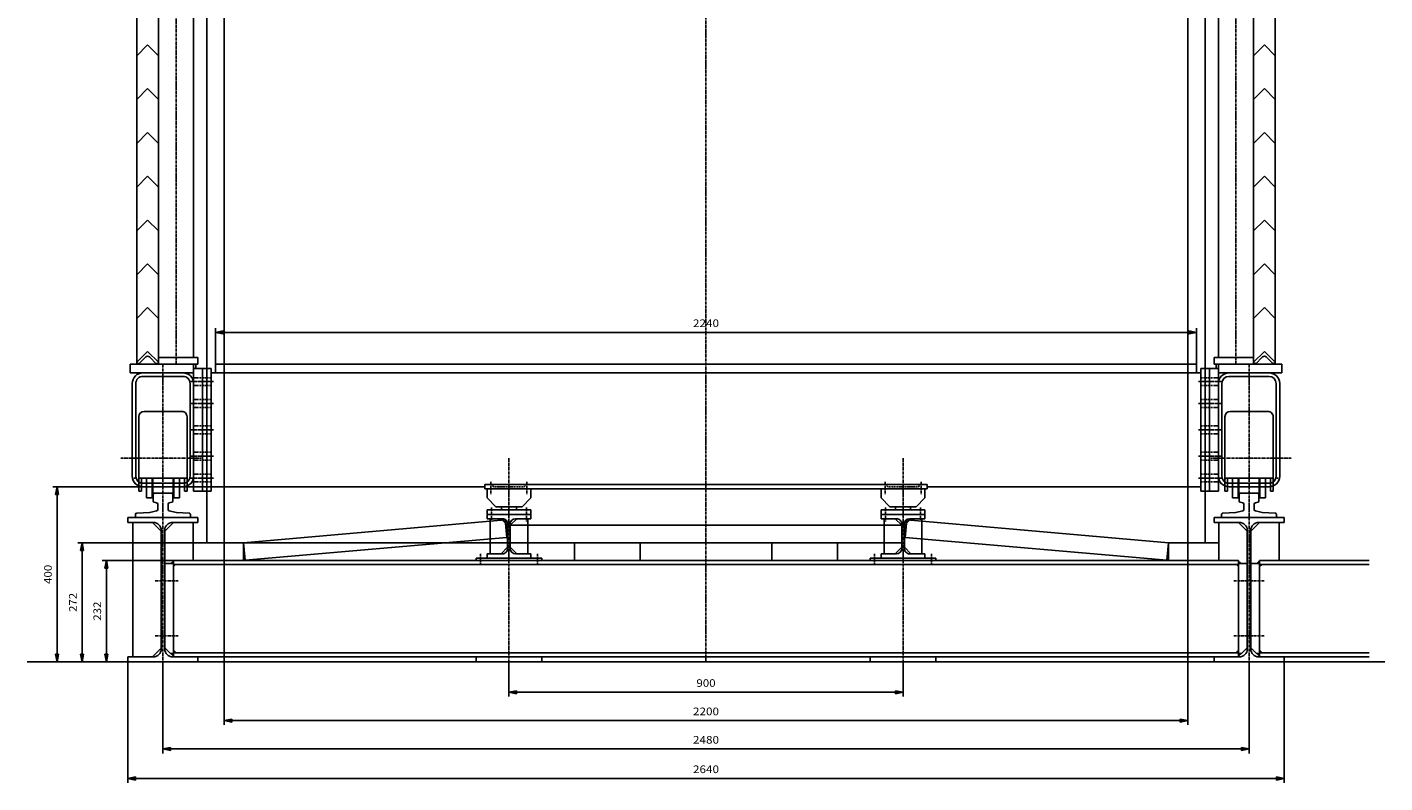
# Model space of a CAD drawing. Extents: x -1156 to 267, y -658 to 660.
# Drawn here: x -353 to 267, y -34 to 312 of the extents above; entities that cross this region are included whole.
import ezdxf
from ezdxf.enums import TextEntityAlignment as Align

# ---------------------------------------------------------------- set-up
doc = ezdxf.new("R2010")
doc.units = 0
doc.linetypes.add('CENTER', pattern=[2, 1.25, -0.25, 0.25, -0.25])
doc.linetypes.add('DASHED', pattern=[0.75, 0.5, -0.25])
for name, color, linetype in [('1', 7, 'CONTINUOUS'), ('10', 7, 'CONTINUOUS'), ('12', 7, 'CONTINUOUS'), ('20', 7, 'CONTINUOUS')]:
    doc.layers.add(name, color=color, linetype=linetype)
doc.styles.add('txt9', font='txt9')

# ---------------------------------------------------------------- blocks, each defined once
blk = doc.blocks.new('PRT6')
at = {"layer": '20', "color": 4, "linetype": 'CONTINUOUS'}
for p, q in [((-286.045471, 68.054489), (-318.648381, 68.054489)), ((-317.353381, 64.554489), (-316.653381, 68.054489)), ((-315.953381, 64.554489), (-317.353381, 64.554489)), ((-316.653381, 68.054489), (-316.653381, 64.554489)), ((-316.653381, 68.054489), (-315.953381, 64.554489)), ((-316.653381, 25.154486), (-316.653381, 64.554489)), ((-317.353381, 25.154486), (-315.953381, 25.154486)), ((-316.653381, 21.654486), (-317.353381, 25.154486)), ((-316.653381, 21.654486), (-316.653381, 25.154486)), ((-315.953381, 25.154486), (-316.653381, 21.654486)), ((-352.868652, 21.654486), (-314.658381, 21.654486))]:
    blk.add_line(p, q, dxfattribs=at)
at = {"layer": '20', "color": 4, "linetype": 'CONTINUOUS', "style": 'txt9', "width": 0.9}
blk.add_text('232', height=3.5, rotation=90.000003, dxfattribs=at).set_placement((-319.103394, 40.479488), (-319.103394, 49.229488), align=Align.FIT)
blk = doc.blocks.new('PRT7')
at = {"layer": '20', "color": 4, "linetype": 'CONTINUOUS'}
for p, q in [((-132.245453, 76.054489), (-329.769567, 76.054489)), ((-328.474567, 72.554489), (-327.774567, 76.054489)), ((-327.774567, 76.054489), (-327.774567, 72.554489)), ((-327.774567, 76.054489), (-327.074567, 72.554489)), ((-327.074567, 72.554489), (-328.474567, 72.554489)), ((-327.774567, 25.154486), (-327.774567, 72.554489)), ((-328.474567, 25.154486), (-327.074567, 25.154486)), ((-327.774567, 21.654486), (-328.474567, 25.154486)), ((-327.774567, 21.654486), (-327.774567, 25.154486)), ((-327.074567, 25.154486), (-327.774567, 21.654486)), ((-352.868652, 21.654486), (-325.779567, 21.654486))]:
    blk.add_line(p, q, dxfattribs=at)
at = {"layer": '20', "color": 4, "linetype": 'CONTINUOUS', "style": 'txt9', "width": 0.9}
blk.add_text('272', height=3.5, rotation=90.000003, dxfattribs=at).set_placement((-330.224579, 44.479488), (-330.224579, 53.229488), align=Align.FIT)
blk = doc.blocks.new('PRT8')
at = {"layer": '20', "color": 4, "linetype": 'CONTINUOUS'}
for p, q in [((-268.845459, 101.65448), (-341.19135, 101.65448)), ((-339.89635, 98.15448), (-339.19635, 101.65448)), ((-339.19635, 101.65448), (-339.19635, 98.15448)), ((-339.19635, 101.65448), (-338.49635, 98.15448)), ((-338.49635, 98.15448), (-339.89635, 98.15448)), ((-339.19635, 25.154486), (-339.19635, 98.15448)), ((-339.89635, 25.154486), (-338.49635, 25.154486)), ((-339.19635, 21.654486), (-339.89635, 25.154486)), ((-339.19635, 21.654486), (-339.19635, 25.154486)), ((-338.49635, 25.154486), (-339.19635, 21.654486)), ((-352.868652, 21.654486), (-337.20135, 21.654486))]:
    blk.add_line(p, q, dxfattribs=at)
at = {"layer": '20', "color": 4, "linetype": 'CONTINUOUS', "style": 'txt9', "width": 0.9}
blk.add_text('400', height=3.5, rotation=90.000003, dxfattribs=at).set_placement((-341.646332, 57.279484), (-341.646332, 66.029484), align=Align.FIT)
blk = doc.blocks.new('PRT9')
at = {"layer": '20', "color": 4, "linetype": 'CONTINUOUS'}
for p, q in [((-132.845459, 21.654486), (-132.845459, 5.833732)), ((47.154541, 21.654486), (47.154541, 5.833732)), ((-132.845459, 7.828732), (-129.345459, 8.528732)), ((-132.845459, 7.828732), (-129.345459, 7.828732)), ((-129.345459, 7.128733), (-132.845459, 7.828732)), ((-129.345459, 8.528732), (-129.345459, 7.128733)), ((-129.345459, 7.828732), (43.654541, 7.828732)), ((43.654541, 7.128733), (43.654541, 8.528732)), ((43.654541, 8.528732), (47.154541, 7.828732)), ((47.154541, 7.828732), (43.654541, 7.828732)), ((47.154541, 7.828732), (43.654541, 7.128733))]:
    blk.add_line(p, q, dxfattribs=at)
at = {"layer": '20', "color": 4, "linetype": 'CONTINUOUS', "style": 'txt9', "width": 0.9}
blk.add_text('900', height=3.5, dxfattribs=at).set_placement((-47.220459, 10.278732), (-38.470459, 10.278732), align=Align.FIT)
blk = doc.blocks.new('PRT10')
at = {"layer": '20', "color": 4, "linetype": 'CONTINUOUS'}
for p, q in [((-262.845459, 76.054489), (-262.845459, -7.124169)), ((177.154556, 76.054489), (177.154556, -7.124169)), ((-262.845459, -5.129169), (-259.345459, -4.429169)), ((-262.845459, -5.129169), (-259.345459, -5.129169)), ((-259.345459, -5.829169), (-262.845459, -5.129169)), ((-259.345459, -4.429169), (-259.345459, -5.829169)), ((-259.345459, -5.129169), (173.654556, -5.129169)), ((173.654556, -5.829169), (173.654556, -4.429169)), ((173.654556, -4.429169), (177.154556, -5.129169)), ((177.154556, -5.129169), (173.654556, -5.129169)), ((177.154556, -5.129169), (173.654556, -5.829169))]:
    blk.add_line(p, q, dxfattribs=at)
at = {"layer": '20', "color": 4, "linetype": 'CONTINUOUS', "style": 'txt9', "width": 0.9}
blk.add_text('2200', height=3.5, dxfattribs=at).set_placement((-48.795452, -2.67917), (-36.895452, -2.67917), align=Align.FIT)
blk = doc.blocks.new('PRT11')
at = {"layer": '20', "color": 4, "linetype": 'CONTINUOUS'}
for p, q in [((-290.845459, 21.654486), (-290.845459, -20.082072)), ((205.154556, 21.654486), (205.154556, -20.082072)), ((-290.845459, -18.087072), (-287.345459, -17.387072)), ((-290.845459, -18.087072), (-287.345459, -18.087072)), ((-287.345459, -18.787072), (-290.845459, -18.087072)), ((-287.345459, -17.387072), (-287.345459, -18.787072)), ((-287.345459, -18.087072), (201.654556, -18.087072)), ((201.654556, -18.787072), (201.654556, -17.387072)), ((201.654556, -17.387072), (205.154556, -18.087072)), ((205.154556, -18.087072), (201.654556, -18.087072)), ((205.154556, -18.087072), (201.654556, -18.787072))]:
    blk.add_line(p, q, dxfattribs=at)
at = {"layer": '20', "color": 4, "linetype": 'CONTINUOUS', "style": 'txt9', "width": 0.9}
blk.add_text('2480', height=3.5, dxfattribs=at).set_placement((-48.795452, -15.637072), (-36.895452, -15.637072), align=Align.FIT)
blk = doc.blocks.new('PRT12')
at = {"layer": '20', "color": 4, "linetype": 'CONTINUOUS'}
for p, q in [((-306.845459, 21.654486), (-306.845459, -33.54524)), ((221.154556, 21.654486), (221.154556, -33.54524)), ((-306.845459, -31.55024), (-303.345459, -30.85024)), ((-303.345459, -30.85024), (-303.345459, -32.25024)), ((217.654556, -32.25024), (217.654556, -30.85024)), ((217.654556, -30.85024), (221.154556, -31.55024)), ((-306.845459, -31.55024), (-303.345459, -31.55024)), ((-303.345459, -32.25024), (-306.845459, -31.55024)), ((-303.345459, -31.55024), (217.654556, -31.55024)), ((221.154556, -31.55024), (217.654556, -31.55024)), ((221.154556, -31.55024), (217.654556, -32.25024))]:
    blk.add_line(p, q, dxfattribs=at)
at = {"layer": '20', "color": 4, "linetype": 'CONTINUOUS', "style": 'txt9', "width": 0.9}
blk.add_text('2640', height=3.5, dxfattribs=at).set_placement((-48.795452, -29.100239), (-36.895452, -29.100239), align=Align.FIT)
blk = doc.blocks.new('PRT25')
at = {"layer": '20', "color": 4, "linetype": 'CONTINUOUS'}
for p, q in [((-266.845459, 157.65448), (-266.845459, 174.116872)), ((181.154556, 157.65448), (181.154556, 174.116872)), ((-266.845459, 172.121872), (-263.345459, 172.821872)), ((-266.845459, 172.121872), (-263.345459, 172.121872)), ((-263.345459, 171.421872), (-266.845459, 172.121872)), ((-263.345459, 172.821872), (-263.345459, 171.421872)), ((-263.345459, 172.121872), (177.654556, 172.121872)), ((177.654556, 171.421872), (177.654556, 172.821872)), ((177.654556, 172.821872), (181.154556, 172.121872)), ((181.154556, 172.121872), (177.654556, 172.121872)), ((181.154556, 172.121872), (177.654556, 171.421872))]:
    blk.add_line(p, q, dxfattribs=at)
at = {"layer": '20', "color": 4, "linetype": 'CONTINUOUS', "style": 'txt9', "width": 0.9}
blk.add_text('2240', height=3.5, dxfattribs=at).set_placement((-48.795452, 174.571869), (-36.895452, 174.571869), align=Align.FIT)

msp = doc.modelspace()

# ---------------------------------------------------------------- linework, layer by layer
at = {"layer": '1', "color": 1, "linetype": 'CENTER'}
for p, q in [((-42.845459, 588.254456), (-42.845459, 21.654486)), ((-284.845459, 574.65448), (-284.845459, 157.65448)), ((199.154556, 574.65448), (199.154556, 157.65448)), ((-290.845459, 157.65448), (-290.845459, 21.654486)), ((205.154556, 157.65448), (205.154556, 21.654486)), ((-278.431915, 149.65448), (-267.710907, 149.65448)), ((192.741013, 149.65448), (182.020004, 149.65448)), ((-278.431915, 139.65448), (-267.710907, 139.65448)), ((192.741013, 139.65448), (182.020004, 139.65448)), ((-278.431915, 127.65448), (-267.710907, 127.65448)), ((192.741013, 127.65448), (182.020004, 127.65448)), ((-310.078461, 114.654488), (-273.412598, 114.654488)), ((-278.431915, 115.65448), (-267.710907, 115.65448)), ((-132.845459, 114.654488), (-132.845459, 21.654486)), ((47.154541, 114.654488), (47.154541, 21.654486)), ((192.741013, 115.65448), (182.020004, 115.65448)), ((224.387558, 114.654488), (187.721695, 114.654488)), ((-278.431915, 105.65448), (-267.710907, 105.65448)), ((192.741013, 105.65448), (182.020004, 105.65448)), ((-145.845459, 71.054489), (-145.845459, 66.214493)), ((-119.845459, 71.054489), (-119.845459, 66.214493)), ((34.154541, 71.054489), (34.154541, 66.214493)), ((60.154541, 71.054489), (60.154541, 66.214493))]:
    msp.add_line(p, q, dxfattribs=at)
at = {"layer": '1', "color": 4, "linetype": 'CENTER'}
for p, q in [((-141.045456, 103.974373), (-141.045456, 98.033607)), ((-124.645462, 103.974373), (-124.645462, 98.033607)), ((38.954544, 103.974373), (38.954544, 98.033607)), ((55.354538, 103.974373), (55.354538, 98.033607)), ((-140.845459, 92.242012), (-140.845459, 85.757935)), ((-124.845459, 92.242012), (-124.845459, 85.757935)), ((39.154541, 92.242012), (39.154541, 85.757935)), ((55.154541, 92.242012), (55.154541, 85.757935))]:
    msp.add_line(p, q, dxfattribs=at)
at = {"layer": '1', "color": 6, "linetype": 'CENTER'}
for p, q in [((-294.451111, 58.654488), (-283.931213, 58.654488)), ((205.154556, 58.654488), (198.240311, 58.654488)), ((205.154556, 58.654488), (212.068802, 58.654488)), ((-294.451111, 33.654488), (-283.931213, 33.654488)), ((205.154556, 33.654488), (198.240311, 33.654488)), ((205.154556, 33.654488), (212.068802, 33.654488))]:
    msp.add_line(p, q, dxfattribs=at)
at = {"layer": '10', "color": 5, "linetype": 'CONTINUOUS'}
for p, q in [((-302.845459, 576.65448), (-302.845459, 157.65448)), ((217.154556, 576.65448), (217.154556, 157.65448)), ((-292.845459, 575.65448), (-292.845459, 160.65448)), ((207.154556, 575.65448), (207.154556, 160.65448)), ((-276.845459, 558.65448), (-276.845459, 160.65448)), ((191.154556, 558.65448), (191.154556, 160.65448)), ((-302.845459, 298.454468), (-297.846985, 303.454468)), ((-292.845459, 298.454468), (-297.846985, 303.454468)), ((207.154556, 298.454468), (212.156082, 303.454468)), ((217.154556, 298.454468), (212.156082, 303.454468)), ((-302.845459, 278.454468), (-297.846985, 283.454468)), ((-292.845459, 278.454468), (-297.846985, 283.454468)), ((207.154556, 278.454468), (212.156082, 283.454468)), ((217.154556, 278.454468), (212.156082, 283.454468)), ((-302.845459, 258.454468), (-297.846985, 263.454468)), ((-292.845459, 258.454468), (-297.846985, 263.454468)), ((207.154556, 258.454468), (212.156082, 263.454468)), ((217.154556, 258.454468), (212.156082, 263.454468)), ((-302.845459, 238.454483), (-297.846985, 243.454483)), ((-292.845459, 238.454483), (-297.846985, 243.454483)), ((207.154556, 238.454483), (212.156082, 243.454483)), ((217.154556, 238.454483), (212.156082, 243.454483)), ((-302.845459, 218.454483), (-297.846985, 223.454483)), ((-292.845459, 218.454483), (-297.846985, 223.454483)), ((207.154556, 218.454483), (212.156082, 223.454483)), ((217.154556, 218.454483), (212.156082, 223.454483)), ((-302.845459, 198.454483), (-297.846985, 203.454483)), ((-292.845459, 198.454483), (-297.846985, 203.454483)), ((207.154556, 198.454483), (212.156082, 203.454483)), ((217.154556, 198.454483), (212.156082, 203.454483)), ((-302.845459, 178.454483), (-297.846985, 183.454483)), ((-292.845459, 178.454483), (-297.846985, 183.454483)), ((207.154556, 178.454483), (212.156082, 183.454483)), ((217.154556, 178.454483), (212.156082, 183.454483)), ((-297.845459, 163.454498), (-302.795227, 158.504745)), ((-297.845459, 163.454498), (-292.895752, 158.504745)), ((212.154556, 163.454498), (207.204849, 158.504745)), ((212.154556, 163.454498), (217.104324, 158.504745)), ((-305.845459, 157.65448), (-274.845459, 157.65448)), ((-305.845459, 157.65448), (-305.845459, 153.65448)), ((-302.845459, 158.454483), (-302.795166, 158.504761)), ((-302.845459, 158.454483), (-302.795227, 158.50473)), ((-302.819336, 158.425446), (-302.806091, 157.705765)), ((-302.806091, 157.705765), (-301.974121, 157.690582)), ((-302.795227, 158.504745), (-302.370911, 158.08046)), ((-302.795166, 158.504745), (-302.370972, 158.080505)), ((-302.375732, 157.983231), (-302.788391, 158.431946)), ((-302.788391, 158.431946), (-302.76416, 157.744781)), ((-302.76416, 157.744781), (-302.007263, 157.733948)), ((-302.733276, 157.781631), (-302.739868, 158.314896)), ((-302.739868, 158.314896), (-302.44635, 157.955048)), ((-302.044739, 157.762115), (-302.733276, 157.781631)), ((-302.671448, 157.822815), (-302.691345, 158.182663)), ((-302.691345, 158.182663), (-302.505981, 157.931198)), ((-302.097717, 157.794632), (-302.671448, 157.822815)), ((-302.636169, 157.859665), (-302.640564, 158.026581)), ((-302.640564, 158.026581), (-302.565552, 157.887848)), ((-302.161682, 157.833664), (-302.636169, 157.859665)), ((-302.565552, 157.887848), (-302.400024, 157.868347)), ((-302.505981, 157.931198), (-302.161682, 157.833664)), ((-302.44635, 157.955048), (-302.230103, 157.874847)), ((-302.135254, 157.879181), (-302.375732, 157.983231)), ((-302.230103, 157.874847), (-301.969727, 157.833664)), ((-301.914551, 157.861832), (-302.135254, 157.879181)), ((-301.969727, 157.833664), (-302.097717, 157.794632)), ((-301.839539, 157.855331), (-302.044739, 157.762115)), ((-302.007263, 157.733948), (-301.839539, 157.855331)), ((-301.974121, 157.690582), (-301.71814, 157.920364)), ((-301.948425, 157.65448), (-298.69397, 160.90892)), ((-301.71814, 157.920364), (-301.914551, 157.861832)), ((-293.742432, 157.65448), (-296.996887, 160.90892)), ((-293.716797, 157.690582), (-293.972778, 157.920364)), ((-293.972778, 157.920364), (-293.776367, 157.861832)), ((-293.683655, 157.733948), (-293.851379, 157.855331)), ((-293.851379, 157.855331), (-293.646179, 157.762115)), ((-293.776367, 157.861832), (-293.555664, 157.879181)), ((-293.460815, 157.874847), (-293.721191, 157.833664)), ((-293.721191, 157.833664), (-293.593201, 157.794632)), ((-292.884827, 157.705765), (-293.716797, 157.690582)), ((-292.926758, 157.744781), (-293.683655, 157.733948)), ((-293.646179, 157.762115), (-292.957642, 157.781631)), ((-293.593201, 157.794632), (-293.01947, 157.822815)), ((-293.555664, 157.879181), (-293.315186, 157.983231)), ((-293.184937, 157.931198), (-293.529236, 157.833664)), ((-293.529236, 157.833664), (-293.054749, 157.859665)), ((-293.244568, 157.955048), (-293.460815, 157.874847)), ((-292.895752, 158.504745), (-293.319946, 158.080505)), ((-293.315186, 157.983231), (-292.902527, 158.431946)), ((-293.125366, 157.887848), (-293.290894, 157.868347)), ((-292.95105, 158.314896), (-293.244568, 157.955048)), ((-292.999573, 158.182663), (-293.184937, 157.931198)), ((-293.050354, 158.026581), (-293.125366, 157.887848)), ((-293.054749, 157.859665), (-293.050354, 158.026581)), ((-293.01947, 157.822815), (-292.999573, 158.182663)), ((-292.957642, 157.781631), (-292.95105, 158.314896)), ((-292.902527, 158.431946), (-292.926758, 157.744781)), ((-292.845459, 158.454483), (-292.895752, 158.504761)), ((-292.871582, 158.425446), (-292.884827, 157.705765)), ((-292.845459, 160.65448), (-274.845459, 160.65448)), ((-292.845459, 160.65448), (-292.845459, 157.65448)), ((-276.845459, 157.65448), (-276.845459, 99.654472)), ((-276.845459, 155.65448), (-268.845459, 155.65448)), ((-275.845459, 157.65448), (-275.845459, 155.65448)), ((-274.845459, 160.65448), (-274.845459, 157.65448)), ((-272.845459, 155.65448), (-272.845459, 99.654472)), ((-268.845459, 155.65448), (-268.845459, 99.654472)), ((-266.845459, 157.65448), (-266.845459, 153.65448)), ((-266.845459, 157.65448), (-42.845459, 157.65448)), ((181.154556, 157.65448), (-42.845459, 157.65448)), ((181.154556, 157.65448), (181.154556, 153.65448)), ((183.154556, 155.65448), (183.154556, 99.654472)), ((191.154556, 155.65448), (183.154556, 155.65448)), ((187.154556, 155.65448), (187.154556, 99.654472)), ((207.154556, 160.65448), (189.154556, 160.65448)), ((189.154556, 160.65448), (189.154556, 157.65448)), ((220.154556, 157.65448), (189.154556, 157.65448)), ((190.154556, 157.65448), (190.154556, 155.65448)), ((190.154556, 157.65448), (190.154556, 155.65448)), ((191.154556, 157.65448), (191.154556, 99.654472)), ((207.154556, 160.65448), (207.154556, 157.65448)), ((207.154556, 158.454483), (207.204849, 158.504761)), ((207.180679, 158.425446), (207.193924, 157.705765)), ((207.193924, 157.705765), (208.025894, 157.690582)), ((207.204849, 158.504745), (207.629044, 158.080505)), ((207.624283, 157.983231), (207.211624, 158.431946)), ((207.211624, 158.431946), (207.235855, 157.744781)), ((207.235855, 157.744781), (207.992752, 157.733948)), ((207.266739, 157.781631), (207.260147, 158.314896)), ((207.260147, 158.314896), (207.553665, 157.955048)), ((207.955276, 157.762115), (207.266739, 157.781631)), ((207.328568, 157.822815), (207.30867, 158.182663)), ((207.30867, 158.182663), (207.494034, 157.931198)), ((207.902298, 157.794632), (207.328568, 157.822815)), ((207.363846, 157.859665), (207.359451, 158.026581)), ((207.359451, 158.026581), (207.434464, 157.887848)), ((207.838333, 157.833664), (207.363846, 157.859665)), ((207.434464, 157.887848), (207.599991, 157.868347)), ((207.494034, 157.931198), (207.838333, 157.833664)), ((207.553665, 157.955048), (207.769913, 157.874847)), ((207.864761, 157.879181), (207.624283, 157.983231)), ((207.769913, 157.874847), (208.030289, 157.833664)), ((208.085464, 157.861832), (207.864761, 157.879181)), ((208.030289, 157.833664), (207.902298, 157.794632)), ((208.160477, 157.855331), (207.955276, 157.762115)), ((207.992752, 157.733948), (208.160477, 157.855331)), ((208.025894, 157.690582), (208.281876, 157.920364)), ((208.051529, 157.65448), (211.305984, 160.90892)), ((208.281876, 157.920364), (208.085464, 157.861832)), ((216.257523, 157.65448), (213.003067, 160.90892)), ((216.283218, 157.690582), (216.027237, 157.920364)), ((216.027237, 157.920364), (216.223648, 157.861832)), ((216.31636, 157.733948), (216.148636, 157.855331)), ((216.148636, 157.855331), (216.353836, 157.762115)), ((216.223648, 157.861832), (216.444351, 157.879181)), ((216.5392, 157.874847), (216.278824, 157.833664)), ((216.278824, 157.833664), (216.406815, 157.794632)), ((217.115189, 157.705765), (216.283218, 157.690582)), ((217.073257, 157.744781), (216.31636, 157.733948)), ((216.353836, 157.762115), (217.042374, 157.781631)), ((216.406815, 157.794632), (216.980545, 157.822815)), ((216.444351, 157.879181), (216.68483, 157.983231)), ((216.815079, 157.931198), (216.470779, 157.833664)), ((216.470779, 157.833664), (216.945267, 157.859665)), ((216.755447, 157.955048), (216.5392, 157.874847)), ((217.104324, 158.504745), (216.680008, 158.08046)), ((217.104263, 158.504745), (216.680069, 158.080505)), ((216.68483, 157.983231), (217.097488, 158.431946)), ((216.874649, 157.887848), (216.709122, 157.868347)), ((217.048965, 158.314896), (216.755447, 157.955048)), ((217.000443, 158.182663), (216.815079, 157.931198)), ((216.949661, 158.026581), (216.874649, 157.887848)), ((216.945267, 157.859665), (216.949661, 158.026581)), ((216.980545, 157.822815), (217.000443, 158.182663)), ((217.042374, 157.781631), (217.048965, 158.314896)), ((217.097488, 158.431946), (217.073257, 157.744781)), ((217.154556, 158.454483), (217.104263, 158.504761)), ((217.154556, 158.454483), (217.104324, 158.50473)), ((217.128433, 158.425446), (217.115189, 157.705765)), ((220.154556, 157.65448), (220.154556, 153.65448)), ((-305.845459, 153.65448), (-276.845459, 153.65448)), ((-304.845459, 148.854477), (-304.845459, 106.454475)), ((-303.245483, 148.854492), (-303.245483, 106.454483)), ((-300.045532, 152.054474), (-281.645386, 152.054474)), ((-278.445435, 148.854492), (-278.445435, 106.454483)), ((-268.845459, 153.65448), (-42.845459, 153.65448)), ((183.154556, 153.65448), (-42.845459, 153.65448)), ((220.154556, 153.65448), (191.154556, 153.65448)), ((191.154556, 148.854477), (191.154556, 106.454475)), ((192.754532, 148.854492), (192.754532, 106.454483)), ((214.35463, 152.054474), (195.954483, 152.054474)), ((217.554581, 148.854492), (217.554581, 106.454483)), ((219.154556, 148.854477), (219.154556, 106.454475)), ((-300.045532, 103.254478), (-281.645386, 103.254478)), ((-300.04541, 101.654472), (-276.845459, 101.654472)), ((-276.845459, 99.654472), (-268.845459, 99.654472)), ((-268.845459, 101.65448), (-143.845459, 101.65448)), ((183.154556, 101.65448), (58.154541, 101.65448)), ((191.154556, 99.654472), (183.154556, 99.654472)), ((214.35463, 103.254478), (195.954483, 103.254478)), ((214.354507, 101.654472), (195.954605, 101.654472))]:
    msp.add_line(p, q, dxfattribs=at)
at = {"layer": '10', "color": 1, "linetype": 'CONTINUOUS'}
for p, q in [((-262.845459, 428.654449), (-262.845459, 76.054489)), ((177.154556, 428.654449), (177.154556, 76.054489)), ((-270.845459, 420.654449), (-270.845459, 76.054489)), ((185.154556, 420.654449), (185.154556, 76.054489)), ((-254.045486, 76.054489), (-134.502121, 86.513176)), ((-134.502121, 86.513176), (-133.804871, 78.543617)), ((-132.245453, 84.054489), (-42.845459, 84.054489)), ((46.554535, 84.054489), (-42.845459, 84.054489)), ((48.811203, 86.513176), (48.113956, 78.543617)), ((168.354568, 76.054489), (48.811203, 86.513176)), ((-277.045471, 76.054489), (-254.045486, 76.054489)), ((-254.045486, 76.054489), (-253.348251, 68.08493)), ((-254.045486, 76.054489), (-254.045486, 68.054489)), ((-253.348251, 68.08493), (-133.804871, 78.543617)), ((-132.245453, 76.054489), (-42.845459, 76.054489)), ((-102.845459, 76.054489), (-102.845459, 68.054489)), ((-72.845459, 76.054489), (-72.845459, 68.054489)), ((46.554535, 76.054489), (-42.845459, 76.054489)), ((-12.845457, 76.054489), (-12.845457, 68.054489)), ((17.154543, 76.054489), (17.154543, 68.054489)), ((167.657333, 68.08493), (48.113956, 78.543617)), ((168.354568, 76.054489), (167.657333, 68.08493)), ((191.354568, 76.054489), (168.354568, 76.054489)), ((168.354568, 76.054489), (168.354568, 68.054489))]:
    msp.add_line(p, q, dxfattribs=at)
at = {"layer": '10', "color": 3, "linetype": 'CONTINUOUS'}
for p, q in [((-301.845459, 133.654495), (-301.845459, 99.654488)), ((-299.445465, 136.054489), (-290.845459, 136.054489)), ((-282.245453, 136.054489), (-290.845459, 136.054489)), ((-279.845459, 133.654495), (-279.845459, 99.654488)), ((194.154556, 133.654495), (194.154556, 99.654488)), ((213.754562, 136.054489), (196.55455, 136.054489)), ((216.154556, 133.654495), (216.154556, 99.654488)), ((-301.245453, 105.654488), (-290.845459, 105.654488)), ((-300.645447, 105.654488), (-300.645447, 99.654488)), ((-298.345459, 105.654488), (-298.345459, 96.654488)), ((-295.755676, 105.654488), (-295.755676, 96.654488)), ((-295.545471, 105.654488), (-295.545471, 98.654488)), ((-280.445465, 105.654488), (-290.845459, 105.654488)), ((-286.145447, 105.654488), (-286.145447, 98.654488)), ((-285.935242, 105.654488), (-285.935242, 96.654488)), ((-283.345459, 105.654488), (-283.345459, 96.654488)), ((-281.045471, 105.654488), (-281.045471, 99.654488)), ((194.754562, 105.654488), (205.154556, 105.654488)), ((195.354568, 105.654488), (195.354568, 99.654488)), ((197.654556, 105.654488), (197.654556, 96.654488)), ((200.244339, 105.654488), (200.244339, 96.654488)), ((200.454544, 105.654488), (200.454544, 98.654488)), ((215.55455, 105.654488), (205.154556, 105.654488)), ((209.854568, 105.654488), (209.854568, 98.654488)), ((210.064774, 105.654488), (210.064774, 96.654488)), ((212.654556, 105.654488), (212.654556, 96.654488)), ((214.954544, 105.654488), (214.954544, 99.654488)), ((-301.845459, 99.654488), (-300.645447, 99.654488)), ((-279.845459, 99.654488), (-281.045471, 99.654488)), ((194.154556, 99.654488), (195.354568, 99.654488)), ((216.154556, 99.654488), (214.954544, 99.654488)), ((-298.345459, 96.654488), (-295.755676, 96.654488)), ((-295.755676, 96.654488), (-295.545471, 98.654488)), ((-295.545471, 98.654488), (-290.845459, 98.654488)), ((-295.345459, 98.054489), (-295.345459, 95.143028)), ((-294.867065, 94.555481), (-293.723846, 94.318878)), ((-293.245453, 93.731331), (-293.245453, 91.266823)), ((-286.145447, 98.654488), (-290.845459, 98.654488)), ((-288.445465, 93.731331), (-288.445465, 91.266823)), ((-286.823853, 94.555481), (-287.967072, 94.318878)), ((-286.345459, 98.054489), (-286.345459, 95.143028)), ((-285.935242, 96.654488), (-286.145447, 98.654488)), ((-283.345459, 96.654488), (-285.935242, 96.654488)), ((197.654556, 96.654488), (200.244339, 96.654488)), ((200.244339, 96.654488), (200.454544, 98.654488)), ((200.454544, 98.654488), (205.154556, 98.654488)), ((200.654556, 98.054489), (200.654556, 95.143028)), ((201.13295, 94.555481), (202.276169, 94.318878)), ((202.754562, 93.731331), (202.754562, 91.266823)), ((209.854568, 98.654488), (205.154556, 98.654488)), ((207.55455, 93.731331), (207.55455, 91.266823)), ((209.176163, 94.555481), (208.032944, 94.318878)), ((209.654556, 98.054489), (209.654556, 95.143028)), ((210.064774, 96.654488), (209.854568, 98.654488)), ((212.654556, 96.654488), (210.064774, 96.654488)), ((-303.345459, 89.054489), (-303.345459, 87.654488)), ((-302.745453, 89.654488), (-296.968353, 89.854485)), ((-296.852905, 89.8657), (-293.730011, 90.67804)), ((-284.838013, 89.8657), (-287.960907, 90.67804)), ((-278.945465, 89.654488), (-284.722565, 89.854485)), ((-278.345459, 89.054489), (-278.345459, 87.654488)), ((192.654556, 89.054489), (192.654556, 87.654488)), ((193.254562, 89.654488), (199.031662, 89.854485)), ((199.14711, 89.8657), (202.270004, 90.67804)), ((211.162003, 89.8657), (208.039108, 90.67804)), ((217.05455, 89.654488), (211.277451, 89.854485)), ((217.654556, 89.054489), (217.654556, 87.654488))]:
    msp.add_line(p, q, dxfattribs=at)
at = {"layer": '10', "color": 4, "linetype": 'CONTINUOUS'}
for p, q in [((-132.845459, 102.654488), (-143.845459, 102.654488)), ((-143.845459, 102.654488), (-143.845459, 100.654488)), ((-132.845459, 100.654488), (-143.845459, 100.654488)), ((-142.845459, 100.654488), (-142.845459, 96.554489)), ((-132.845459, 102.654488), (-42.845459, 102.654488)), ((-132.845459, 100.654488), (-42.845459, 100.654488)), ((-122.845459, 100.654488), (-122.845459, 96.554489)), ((47.154541, 102.654488), (-42.845459, 102.654488)), ((47.154541, 100.654488), (-42.845459, 100.654488)), ((37.154541, 100.654488), (37.154541, 96.554489)), ((47.154541, 102.654488), (58.154541, 102.654488)), ((47.154541, 100.654488), (58.154541, 100.654488)), ((57.154541, 100.654488), (57.154541, 96.554489)), ((58.154541, 102.654488), (58.154541, 100.654488)), ((-142.845459, 96.554489), (-138.845459, 92.554489)), ((-122.845459, 96.554489), (-126.845459, 92.554489)), ((37.154541, 96.554489), (41.154541, 92.554489)), ((57.154541, 96.554489), (53.154541, 92.554489)), ((-142.845459, 91.054489), (-142.845459, 87.054489)), ((-132.845459, 91.054489), (-142.845459, 91.054489)), ((-132.845459, 89.054489), (-142.845459, 89.054489)), ((-142.845459, 87.054489), (-135.845459, 87.054489)), ((-141.445465, 71.054489), (-141.445465, 87.054489)), ((-132.845459, 92.554489), (-138.845459, 92.554489)), ((-136.445465, 87.054489), (-133.445465, 84.054489)), ((-136.245453, 92.554489), (-136.245453, 91.054489)), ((-132.845459, 92.554489), (-126.845459, 92.554489)), ((-132.845459, 91.054489), (-122.845459, 91.054489)), ((-132.845459, 89.054489), (-122.845459, 89.054489)), ((-132.245453, 84.054489), (-129.245453, 87.054489)), ((-122.845459, 87.054489), (-129.845459, 87.054489)), ((-129.445465, 92.554489), (-129.445465, 91.054489)), ((-124.245453, 71.054489), (-124.245453, 87.054489)), ((-122.845459, 91.054489), (-122.845459, 87.054489)), ((37.154541, 91.054489), (37.154541, 87.054489)), ((47.154541, 91.054489), (37.154541, 91.054489)), ((47.154541, 89.054489), (37.154541, 89.054489)), ((37.154541, 87.054489), (44.154541, 87.054489)), ((38.554535, 71.054489), (38.554535, 87.054489)), ((47.154541, 92.554489), (41.154541, 92.554489)), ((46.554535, 84.054489), (43.554535, 87.054489)), ((43.754547, 92.554489), (43.754547, 91.054489)), ((47.154541, 92.554489), (53.154541, 92.554489)), ((47.154541, 91.054489), (57.154541, 91.054489)), ((47.154541, 89.054489), (57.154541, 89.054489)), ((50.754547, 87.054489), (47.754547, 84.054489)), ((57.154541, 87.054489), (50.154541, 87.054489)), ((50.554535, 92.554489), (50.554535, 91.054489)), ((55.754547, 71.054489), (55.754547, 87.054489)), ((57.154541, 91.054489), (57.154541, 87.054489)), ((-133.445465, 84.654488), (-133.445465, 79.054489)), ((-132.245453, 84.654488), (-132.245453, 79.054489)), ((46.554535, 84.654488), (46.554535, 79.054489)), ((47.754547, 84.654488), (47.754547, 79.054489)), ((-133.445465, 73.454491), (-133.445465, 79.054489)), ((-132.245453, 73.454491), (-132.245453, 79.054489)), ((46.554535, 73.454491), (46.554535, 79.054489)), ((47.754547, 73.454491), (47.754547, 79.054489)), ((-147.845459, 69.054489), (-132.845459, 69.054489)), ((-147.845459, 69.054489), (-147.845459, 68.054489)), ((-142.845459, 69.054489), (-142.845459, 71.054489)), ((-142.845459, 71.054489), (-135.845459, 71.054489)), ((-132.845459, 69.054489), (-142.845459, 69.054489)), ((-133.445465, 74.054489), (-136.445465, 71.054489)), ((-132.845459, 69.054489), (-122.845459, 69.054489)), ((-117.845459, 69.054489), (-132.845459, 69.054489)), ((-132.245453, 74.054489), (-129.245453, 71.054489)), ((-122.845459, 71.054489), (-129.845459, 71.054489)), ((-122.845459, 69.054489), (-122.845459, 71.054489)), ((-117.845459, 69.054489), (-117.845459, 68.054489)), ((32.154541, 69.054489), (47.154541, 69.054489)), ((32.154541, 69.054489), (32.154541, 68.054489)), ((37.154541, 69.054489), (37.154541, 71.054489)), ((37.154541, 71.054489), (44.154541, 71.054489)), ((47.154541, 69.054489), (37.154541, 69.054489)), ((46.554535, 74.054489), (43.554535, 71.054489)), ((62.154541, 69.054489), (47.154541, 69.054489)), ((47.154541, 69.054489), (57.154541, 69.054489)), ((47.754547, 74.054489), (50.754547, 71.054489)), ((57.154541, 71.054489), (50.154541, 71.054489)), ((57.154541, 69.054489), (57.154541, 71.054489)), ((62.154541, 69.054489), (62.154541, 68.054489)), ((-147.845459, 24.054485), (-147.845459, 21.654486)), ((-117.845459, 24.054485), (-117.845459, 21.654486)), ((32.154541, 24.054485), (32.154541, 21.654486)), ((62.154541, 24.054485), (62.154541, 21.654486))]:
    msp.add_line(p, q, dxfattribs=at)
at = {"layer": '10', "color": 6, "linetype": 'CONTINUOUS'}
for p, q in [((-306.845459, 87.654488), (-306.845459, 85.354485)), ((-306.845459, 87.654488), (-290.845459, 87.654488)), ((-274.845459, 87.654488), (-290.845459, 87.654488)), ((-274.845459, 87.654488), (-274.845459, 85.354485)), ((189.154556, 87.654488), (189.154556, 85.354485)), ((189.154556, 87.654488), (205.154556, 87.654488)), ((221.154556, 87.654488), (205.154556, 87.654488)), ((221.154556, 87.654488), (221.154556, 85.354485)), ((-306.845459, 85.354485), (-295.245453, 85.354485)), ((-304.645447, 85.354485), (-304.645447, 23.954485)), ((-295.645447, 85.354485), (-291.645447, 81.354485)), ((-291.645447, 81.754486), (-291.645447, 27.554485)), ((-290.045471, 81.354485), (-286.045471, 85.354485)), ((-290.045471, 81.754486), (-290.045471, 27.554485)), ((-274.845459, 85.354485), (-286.445465, 85.354485)), ((-277.045471, 85.354485), (-277.045471, 68.054489)), ((189.154556, 85.354485), (200.754562, 85.354485)), ((191.354568, 85.354485), (191.354568, 68.054489)), ((204.354568, 81.354485), (200.354568, 85.354485)), ((204.354568, 81.754486), (204.354568, 27.554485)), ((209.954544, 85.354485), (205.954544, 81.354485)), ((205.954544, 81.754486), (205.954544, 27.554485)), ((221.154556, 85.354485), (209.55455, 85.354485)), ((218.954544, 85.354485), (218.954544, 68.054489)), ((-290.045471, 66.654488), (-286.045471, 66.654488)), ((-286.045471, 67.654488), (-287.045471, 66.654488)), ((-287.045471, 66.654488), (-286.082642, 66.702019)), ((-286.080566, 67.557365), (-286.947174, 66.689888)), ((-286.947174, 66.689888), (-286.12381, 66.750549)), ((-286.11969, 67.434013), (-286.836029, 66.734375)), ((-286.836029, 66.734375), (-286.173218, 66.795036)), ((-286.162903, 67.316734), (-286.667236, 66.795036)), ((-286.667236, 66.795036), (-286.234955, 66.839523)), ((-286.204071, 67.209564), (-286.527252, 66.853676)), ((-286.527252, 66.853676), (-286.284363, 66.888054)), ((-286.261719, 67.090263), (-286.397583, 66.914337)), ((-286.397583, 66.914337), (-286.321411, 66.928497)), ((-286.321411, 66.928497), (-286.298767, 66.995224)), ((-286.284363, 66.888054), (-286.261719, 67.090263)), ((-286.234955, 66.839523), (-286.204071, 67.209564)), ((-286.173218, 66.795036), (-286.162903, 67.316734)), ((-286.12381, 66.750549), (-286.11969, 67.434013)), ((-286.082642, 66.702019), (-286.080566, 67.557365)), ((-286.045471, 68.054489), (-42.845459, 68.054489)), ((-286.045471, 68.054489), (-286.045471, 24.054485)), ((-286.045471, 66.214493), (-42.845459, 66.214493)), ((-286.045471, 65.214485), (-285.045471, 66.214485)), ((-286.010376, 65.311607), (-285.143768, 66.179085)), ((-286.008301, 66.166954), (-286.010376, 65.311607)), ((-285.045471, 66.214485), (-286.008301, 66.166954)), ((-285.971252, 65.434959), (-285.254913, 66.134598)), ((-285.967133, 66.118423), (-285.971252, 65.434959)), ((-285.143768, 66.179085), (-285.967133, 66.118423)), ((-285.917725, 66.073936), (-285.92804, 65.552238)), ((-285.92804, 65.552238), (-285.423706, 66.073936)), ((-285.254913, 66.134598), (-285.917725, 66.073936)), ((-285.855988, 66.029449), (-285.886871, 65.659409)), ((-285.886871, 65.659409), (-285.56369, 66.015297)), ((-285.423706, 66.073936), (-285.855988, 66.029449)), ((-285.80658, 65.980919), (-285.829224, 65.778709)), ((-285.829224, 65.778709), (-285.693359, 65.954636)), ((-285.56369, 66.015297), (-285.80658, 65.980919)), ((-285.769531, 65.940475), (-285.792175, 65.873749)), ((-285.693359, 65.954636), (-285.769531, 65.940475)), ((200.354568, 68.054489), (-42.845459, 68.054489)), ((200.354568, 66.214493), (-42.845459, 66.214493)), ((200.354568, 65.214485), (199.354568, 66.214485)), ((199.354568, 66.214485), (200.317398, 66.166954)), ((200.319473, 65.311607), (199.452866, 66.179085)), ((199.452866, 66.179085), (200.27623, 66.118423)), ((200.28035, 65.434959), (199.564011, 66.134598)), ((199.564011, 66.134598), (200.226822, 66.073936)), ((200.237137, 65.552238), (199.732803, 66.073936)), ((199.732803, 66.073936), (200.165085, 66.029449)), ((200.195969, 65.659409), (199.872787, 66.015297)), ((199.872787, 66.015297), (200.115677, 65.980919)), ((200.138321, 65.778709), (200.002457, 65.954636)), ((200.002457, 65.954636), (200.078629, 65.940475)), ((200.078629, 65.940475), (200.101273, 65.873749)), ((200.115677, 65.980919), (200.138321, 65.778709)), ((200.165085, 66.029449), (200.195969, 65.659409)), ((200.226822, 66.073936), (200.237137, 65.552238)), ((200.27623, 66.118423), (200.28035, 65.434959)), ((200.317398, 66.166954), (200.319473, 65.311607)), ((200.354568, 68.054489), (200.354568, 24.054485)), ((200.354568, 67.654488), (201.354568, 66.654488)), ((204.354568, 66.654488), (200.354568, 66.654488)), ((200.391739, 66.702019), (200.389664, 67.557365)), ((200.389664, 67.557365), (201.256271, 66.689888)), ((201.354568, 66.654488), (200.391739, 66.702019)), ((200.432907, 66.750549), (200.428787, 67.434013)), ((200.428787, 67.434013), (201.145126, 66.734375)), ((201.256271, 66.689888), (200.432907, 66.750549)), ((200.482315, 66.795036), (200.472, 67.316734)), ((200.472, 67.316734), (200.976334, 66.795036)), ((201.145126, 66.734375), (200.482315, 66.795036)), ((200.544052, 66.839523), (200.513168, 67.209564)), ((200.513168, 67.209564), (200.836349, 66.853676)), ((200.976334, 66.795036), (200.544052, 66.839523)), ((200.59346, 66.888054), (200.570816, 67.090263)), ((200.570816, 67.090263), (200.70668, 66.914337)), ((200.836349, 66.853676), (200.59346, 66.888054)), ((200.630508, 66.928497), (200.607864, 66.995224)), ((200.70668, 66.914337), (200.630508, 66.928497)), ((205.954544, 66.654488), (209.954544, 66.654488)), ((209.954544, 67.654488), (208.954544, 66.654488)), ((208.954544, 66.654488), (209.917374, 66.702019)), ((209.919449, 67.557365), (209.052841, 66.689888)), ((209.052841, 66.689888), (209.876205, 66.750549)), ((209.880325, 67.434013), (209.163986, 66.734375)), ((209.163986, 66.734375), (209.826797, 66.795036)), ((209.837112, 67.316734), (209.332779, 66.795036)), ((209.332779, 66.795036), (209.76506, 66.839523)), ((209.795944, 67.209564), (209.472763, 66.853676)), ((209.472763, 66.853676), (209.715652, 66.888054)), ((209.738297, 67.090263), (209.602432, 66.914337)), ((209.602432, 66.914337), (209.678604, 66.928497)), ((209.678604, 66.928497), (209.701248, 66.995224)), ((209.715652, 66.888054), (209.738297, 67.090263)), ((209.76506, 66.839523), (209.795944, 67.209564)), ((209.826797, 66.795036), (209.837112, 67.316734)), ((209.876205, 66.750549), (209.880325, 67.434013)), ((209.917374, 66.702019), (209.919449, 67.557365)), ((209.954544, 68.054489), (259.970764, 68.054489)), ((209.954544, 68.054489), (209.954544, 24.054485)), ((209.954544, 66.214493), (259.970764, 66.214493)), ((209.954544, 65.214485), (210.954544, 66.214485)), ((209.989639, 65.311607), (210.856247, 66.179085)), ((209.991714, 66.166954), (209.989639, 65.311607)), ((210.954544, 66.214485), (209.991714, 66.166954)), ((210.028763, 65.434959), (210.745102, 66.134598)), ((210.032883, 66.118423), (210.028763, 65.434959)), ((210.856247, 66.179085), (210.032883, 66.118423)), ((210.082291, 66.073936), (210.071976, 65.552238)), ((210.071976, 65.552238), (210.576309, 66.073936)), ((210.745102, 66.134598), (210.082291, 66.073936)), ((210.144028, 66.029449), (210.113144, 65.659409)), ((210.113144, 65.659409), (210.436325, 66.015297)), ((210.576309, 66.073936), (210.144028, 66.029449)), ((210.193436, 65.980919), (210.170792, 65.778709)), ((210.170792, 65.778709), (210.306656, 65.954636)), ((210.436325, 66.015297), (210.193436, 65.980919)), ((210.230484, 65.940475), (210.20784, 65.873749)), ((210.306656, 65.954636), (210.230484, 65.940475)), ((-295.645447, 23.954485), (-291.645447, 27.954485)), ((-287.445465, 25.454485), (-290.045471, 28.054485)), ((-287.445465, 25.454485), (-286.045471, 25.454485)), ((-286.045471, 24.454483), (-287.045471, 25.454483)), ((-287.045471, 25.454483), (-286.082642, 25.406952)), ((-286.080566, 24.551605), (-286.947174, 25.419083)), ((-286.947174, 25.419083), (-286.12381, 25.358421)), ((-286.11969, 24.674957), (-286.836029, 25.374596)), ((-286.836029, 25.374596), (-286.173218, 25.313934)), ((-286.162903, 24.792236), (-286.667236, 25.313934)), ((-286.667236, 25.313934), (-286.234955, 25.269447)), ((-286.204071, 24.899406), (-286.527252, 25.255295)), ((-286.527252, 25.255295), (-286.284363, 25.220917)), ((-286.261719, 25.018707), (-286.397583, 25.194633)), ((-286.397583, 25.194633), (-286.321411, 25.180473)), ((-286.321411, 25.180473), (-286.298767, 25.113747)), ((-286.284363, 25.220917), (-286.261719, 25.018707)), ((-286.234955, 25.269447), (-286.204071, 24.899406)), ((-286.173218, 25.313934), (-286.162903, 24.792236)), ((-286.12381, 25.358421), (-286.11969, 24.674957)), ((-286.082642, 25.406952), (-286.080566, 24.551605)), ((-286.045471, 26.894485), (-285.045471, 25.894485)), ((-286.045471, 25.894485), (-42.845459, 25.894485)), ((-286.008301, 25.942017), (-286.010376, 26.797363)), ((-286.010376, 26.797363), (-285.143768, 25.929886)), ((-285.045471, 25.894485), (-286.008301, 25.942017)), ((-285.967133, 25.990547), (-285.971252, 26.674011)), ((-285.971252, 26.674011), (-285.254913, 25.974373)), ((-285.143768, 25.929886), (-285.967133, 25.990547)), ((-285.917725, 26.035034), (-285.92804, 26.556732)), ((-285.92804, 26.556732), (-285.423706, 26.035034)), ((-285.254913, 25.974373), (-285.917725, 26.035034)), ((-285.855988, 26.079521), (-285.886871, 26.449562)), ((-285.886871, 26.449562), (-285.56369, 26.093674)), ((-285.423706, 26.035034), (-285.855988, 26.079521)), ((-285.80658, 26.128052), (-285.829224, 26.330261)), ((-285.829224, 26.330261), (-285.693359, 26.154335)), ((-285.56369, 26.093674), (-285.80658, 26.128052)), ((-285.769531, 26.168495), (-285.792175, 26.235222)), ((-285.693359, 26.154335), (-285.769531, 26.168495)), ((200.354568, 25.894485), (-42.845459, 25.894485)), ((200.354568, 26.894485), (199.354568, 25.894485)), ((199.354568, 25.894485), (200.317398, 25.942017)), ((200.319473, 26.797363), (199.452866, 25.929886)), ((199.452866, 25.929886), (200.27623, 25.990547)), ((200.28035, 26.674011), (199.564011, 25.974373)), ((199.564011, 25.974373), (200.226822, 26.035034)), ((200.237137, 26.556732), (199.732803, 26.035034)), ((199.732803, 26.035034), (200.165085, 26.079521)), ((200.195969, 26.449562), (199.872787, 26.093674)), ((199.872787, 26.093674), (200.115677, 26.128052)), ((200.138321, 26.330261), (200.002457, 26.154335)), ((200.002457, 26.154335), (200.078629, 26.168495)), ((200.078629, 26.168495), (200.101273, 26.235222)), ((200.115677, 26.128052), (200.138321, 26.330261)), ((200.165085, 26.079521), (200.195969, 26.449562)), ((200.226822, 26.035034), (200.237137, 26.556732)), ((200.27623, 25.990547), (200.28035, 26.674011)), ((200.317398, 25.942017), (200.319473, 26.797363)), ((201.754562, 25.454485), (200.354568, 25.454485)), ((200.354568, 24.454483), (201.354568, 25.454483)), ((200.389664, 24.551605), (201.256271, 25.419083)), ((200.391739, 25.406952), (200.389664, 24.551605)), ((201.354568, 25.454483), (200.391739, 25.406952)), ((200.428787, 24.674957), (201.145126, 25.374596)), ((200.432907, 25.358421), (200.428787, 24.674957)), ((201.256271, 25.419083), (200.432907, 25.358421)), ((200.482315, 25.313934), (200.472, 24.792236)), ((200.472, 24.792236), (200.976334, 25.313934)), ((201.145126, 25.374596), (200.482315, 25.313934)), ((200.544052, 25.269447), (200.513168, 24.899406)), ((200.513168, 24.899406), (200.836349, 25.255295)), ((200.976334, 25.313934), (200.544052, 25.269447)), ((200.59346, 25.220917), (200.570816, 25.018707)), ((200.570816, 25.018707), (200.70668, 25.194633)), ((200.836349, 25.255295), (200.59346, 25.220917)), ((200.630508, 25.180473), (200.607864, 25.113747)), ((200.70668, 25.194633), (200.630508, 25.180473)), ((201.754562, 25.454485), (204.354568, 28.054485)), ((208.55455, 25.454485), (205.954544, 28.054485)), ((208.55455, 25.454485), (209.954544, 25.454485)), ((209.954544, 24.454483), (208.954544, 25.454483)), ((208.954544, 25.454483), (209.917374, 25.406952)), ((209.919449, 24.551605), (209.052841, 25.419083)), ((209.052841, 25.419083), (209.876205, 25.358421)), ((209.880325, 24.674957), (209.163986, 25.374596)), ((209.163986, 25.374596), (209.826797, 25.313934)), ((209.837112, 24.792236), (209.332779, 25.313934)), ((209.332779, 25.313934), (209.76506, 25.269447)), ((209.795944, 24.899406), (209.472763, 25.255295)), ((209.472763, 25.255295), (209.715652, 25.220917)), ((209.738297, 25.018707), (209.602432, 25.194633)), ((209.602432, 25.194633), (209.678604, 25.180473)), ((209.678604, 25.180473), (209.701248, 25.113747)), ((209.715652, 25.220917), (209.738297, 25.018707)), ((209.76506, 25.269447), (209.795944, 24.899406)), ((209.826797, 25.313934), (209.837112, 24.792236)), ((209.876205, 25.358421), (209.880325, 24.674957)), ((209.917374, 25.406952), (209.919449, 24.551605)), ((209.954544, 26.894485), (210.954544, 25.894485)), ((209.954544, 25.894485), (259.970764, 25.894485)), ((209.991714, 25.942017), (209.989639, 26.797363)), ((209.989639, 26.797363), (210.856247, 25.929886)), ((210.954544, 25.894485), (209.991714, 25.942017)), ((210.032883, 25.990547), (210.028763, 26.674011)), ((210.028763, 26.674011), (210.745102, 25.974373)), ((210.856247, 25.929886), (210.032883, 25.990547)), ((210.082291, 26.035034), (210.071976, 26.556732)), ((210.071976, 26.556732), (210.576309, 26.035034)), ((210.745102, 25.974373), (210.082291, 26.035034)), ((210.144028, 26.079521), (210.113144, 26.449562)), ((210.113144, 26.449562), (210.436325, 26.093674)), ((210.576309, 26.035034), (210.144028, 26.079521)), ((210.193436, 26.128052), (210.170792, 26.330261)), ((210.170792, 26.330261), (210.306656, 26.154335)), ((210.436325, 26.093674), (210.193436, 26.128052)), ((210.230484, 26.168495), (210.20784, 26.235222)), ((210.306656, 26.154335), (210.230484, 26.168495)), ((-352.868652, 21.654486), (-42.845459, 21.654486)), ((-306.845459, 23.954485), (-306.845459, 21.654486)), ((-306.845459, 23.954485), (-295.245453, 23.954485)), ((-274.845459, 23.954485), (-286.445465, 23.954485)), ((-286.045471, 24.054485), (-42.845459, 24.054485)), ((-274.845459, 23.954485), (-274.845459, 21.654486)), ((200.354568, 24.054485), (-42.845459, 24.054485)), ((267.177765, 21.654486), (-42.845459, 21.654486)), ((189.154556, 23.954485), (189.154556, 21.654486)), ((189.154556, 23.954485), (200.754562, 23.954485)), ((221.154556, 23.954485), (209.55455, 23.954485)), ((209.954544, 24.054485), (259.970764, 24.054485)), ((221.154556, 23.954485), (221.154556, 21.654486))]:
    msp.add_line(p, q, dxfattribs=at)
at = {"layer": '10', "color": 5, "linetype": 'CONTINUOUS'}
for centre, radius, start, end in [((-297.845459, 160.060394), 1.2, 45.000008, 134.999987), ((212.154556, 160.060394), 1.2, 45.000015, 134.999987), ((-301.946716, 158.504745), 0.6, 224.999986, 314.999989), ((-301.946655, 158.504745), 0.6, 225, 315.000002), ((-293.744202, 158.504745), 0.6, 225.000013, 315.000016), ((208.053299, 158.504745), 0.6, 224.999986, 314.999985), ((216.255753, 158.504745), 0.6, 225, 314.999999), ((216.255814, 158.504745), 0.6, 225.000013, 315.000012), ((-300.04541, 148.854477), 4.8, 90.000003, 180.000009), ((-300.045532, 148.854492), 3.2, 90.000003, 180.000009), ((-281.645508, 148.854477), 4.8, 0, 90.000003), ((-281.645386, 148.854492), 3.2, 0, 90.000003), ((195.954605, 148.854477), 4.8, 89.999996, 179.999991), ((195.954483, 148.854492), 3.2, 89.999996, 179.999991), ((214.354507, 148.854477), 4.8, 0, 89.999996), ((214.35463, 148.854492), 3.2, 0, 89.999996), ((-300.04541, 106.454475), 4.8, 179.999991, 270.000004), ((-300.04541, 106.454475), 4.8, 180.000009, 269.999997), ((-300.045532, 106.454483), 3.2, 179.999991, 270.000004), ((-300.045532, 106.454483), 3.2, 180.000009, 269.999997), ((-281.645508, 106.454475), 4.8, 269.999997, 0), ((-281.645386, 106.454483), 3.2, 269.999997, 0), ((195.954605, 106.454475), 4.8, 179.999991, 270.000004), ((195.954483, 106.454483), 3.2, 179.999991, 270.000004), ((214.354507, 106.454475), 4.8, 270.000004, 0), ((214.354507, 106.454475), 4.8, 269.999997, 0), ((214.35463, 106.454483), 3.2, 270.000004, 0), ((214.35463, 106.454483), 3.2, 269.999997, 0)]:
    msp.add_arc(centre, radius, start, end, dxfattribs=at)
at = {"layer": '10', "color": 3, "linetype": 'CONTINUOUS'}
for centre, radius, start, end in [((-299.445465, 133.654495), 2.4, 89.999996, 179.999991), ((-282.245453, 133.654495), 2.4, 0, 90.000003), ((196.55455, 133.654495), 2.4, 89.999996, 179.999991), ((213.754562, 133.654495), 2.4, 0, 90.000003), ((-301.245453, 105.054489), 0.6, 90.000003, 180.000009), ((-280.445465, 105.054489), 0.6, 0, 90.000003), ((194.754562, 105.054489), 0.6, 89.999996, 179.999991), ((215.55455, 105.054489), 0.6, 0, 89.999996), ((-294.745453, 98.054489), 0.6, 89.999996, 179.999991), ((-294.745453, 95.143028), 0.6, 179.999991, 258.307178), ((-293.845459, 93.731331), 0.6, 0, 78.307128), ((-287.845459, 93.731331), 0.6, 101.69287, 180.000009), ((-286.945465, 98.054489), 0.6, 0, 90.000003), ((-286.945465, 95.143028), 0.6, 281.692824, 0), ((201.254562, 98.054489), 0.6, 89.999996, 179.999991), ((201.254562, 95.143028), 0.6, 179.999991, 258.307178), ((202.154556, 93.731331), 0.6, 0, 78.307128), ((208.154556, 93.731331), 0.6, 101.69287, 180.000009), ((209.05455, 98.054489), 0.6, 0, 90.000003), ((209.05455, 95.143028), 0.6, 281.692824, 0), ((-302.745453, 89.054489), 0.6, 89.999996, 179.999991), ((-296.968353, 90.454483), 0.6, 270.000004, 281.093932), ((-293.845459, 91.266823), 0.6, 281.093871, 0), ((-287.845459, 91.266823), 0.6, 180.000009, 258.906131), ((-284.722565, 90.454483), 0.6, 258.90607, 269.999997), ((-278.945465, 89.054489), 0.6, 0, 90.000003), ((193.254562, 89.054489), 0.6, 89.999996, 180.000009), ((199.031662, 90.454483), 0.6, 270.000004, 281.093932), ((202.154556, 91.266823), 0.6, 281.093871, 0), ((208.154556, 91.266823), 0.6, 180.000009, 258.906131), ((211.277451, 90.454483), 0.6, 258.90607, 269.999997), ((217.05455, 89.054489), 0.6, 0, 90.000003)]:
    msp.add_arc(centre, radius, start, end, dxfattribs=at)
at = {"layer": '10', "color": 4, "linetype": 'CONTINUOUS'}
for centre, start, end in [((-135.845459, 84.654488), 0, 90.000037), ((-129.845459, 84.654488), 89.999962, 179.99995), ((44.154541, 84.654488), 0, 90.000037), ((50.154541, 84.654488), 89.999962, 179.99995), ((-135.845459, 73.454491), 269.999997, 0), ((-129.845459, 73.454491), 180.000009, 269.999997), ((44.154541, 73.454491), 270.000004, 0), ((50.154541, 73.454491), 179.999991, 270.000004)]:
    msp.add_arc(centre, 2.4, start, end, dxfattribs=at)
at = {"layer": '10', "color": 6, "linetype": 'CONTINUOUS'}
for centre, start, end in [((-295.245453, 81.754486), 0, 90.000003), ((-286.445465, 81.754486), 89.999996, 180.000009), ((200.754562, 81.754486), 0, 90.000003), ((209.55455, 81.754486), 89.999996, 179.999991), ((-295.245453, 27.554485), 269.999997, 0), ((-286.445465, 27.554485), 180.000009, 270.000004), ((200.754562, 27.554485), 269.999997, 0), ((209.55455, 27.554485), 180.000009, 270.000004)]:
    msp.add_arc(centre, 3.6, start, end, dxfattribs=at)
at = {"layer": '12', "color": 5, "linetype": 'DASHED'}
for p, q in [((-276.845459, 151.454468), (-268.845459, 151.454468)), ((191.154556, 151.454468), (183.154556, 151.454468)), ((-276.845459, 147.854492), (-268.845459, 147.854492)), ((191.154556, 147.854492), (183.154556, 147.854492)), ((-276.845459, 141.454468), (-268.845459, 141.454468)), ((-276.845459, 137.854492), (-268.845459, 137.854492)), ((191.154556, 141.454468), (183.154556, 141.454468)), ((191.154556, 137.854492), (183.154556, 137.854492)), ((-276.845459, 129.454468), (-268.845459, 129.454468)), ((-276.845459, 125.854492), (-268.845459, 125.854492)), ((191.154556, 129.454468), (183.154556, 129.454468)), ((191.154556, 125.854492), (183.154556, 125.854492)), ((-276.845459, 117.454468), (-268.845459, 117.454468)), ((-276.845459, 113.854492), (-268.845459, 113.854492)), ((191.154556, 117.454468), (183.154556, 117.454468)), ((191.154556, 113.854492), (183.154556, 113.854492)), ((-304.77829, 105.654488), (-303.143921, 105.654488)), ((-278.546997, 105.654488), (-276.912628, 105.654488)), ((-276.845459, 107.454468), (-268.845459, 107.454468)), ((191.154556, 107.454468), (183.154556, 107.454468)), ((192.856094, 105.654488), (191.221725, 105.654488)), ((219.087387, 105.654488), (217.453018, 105.654488)), ((-276.845459, 103.854492), (-268.845459, 103.854492)), ((191.154556, 103.854492), (183.154556, 103.854492))]:
    msp.add_line(p, q, dxfattribs=at)
at = {"layer": '12', "color": 4, "linetype": 'DASHED'}
for p, q in [((-139.845459, 101.654488), (-140.845459, 102.654488)), ((-132.845459, 101.654488), (-139.845459, 101.654488)), ((-132.845459, 101.654488), (-125.845459, 101.654488)), ((-125.845459, 101.654488), (-124.845459, 102.654488)), ((40.154541, 101.654488), (39.154541, 102.654488)), ((47.154541, 101.654488), (40.154541, 101.654488)), ((47.154541, 101.654488), (54.154541, 101.654488)), ((54.154541, 101.654488), (55.154541, 102.654488))]:
    msp.add_line(p, q, dxfattribs=at)

# ---------------------------------------------------------------- block references
at = {"layer": '20'}
for name in ['PRT25', 'PRT8', 'PRT7', 'PRT10', 'PRT6', 'PRT12', 'PRT11', 'PRT9']:
    msp.add_blockref(name, (0, 0), dxfattribs=at)

doc.saveas('drawing.dxf')
